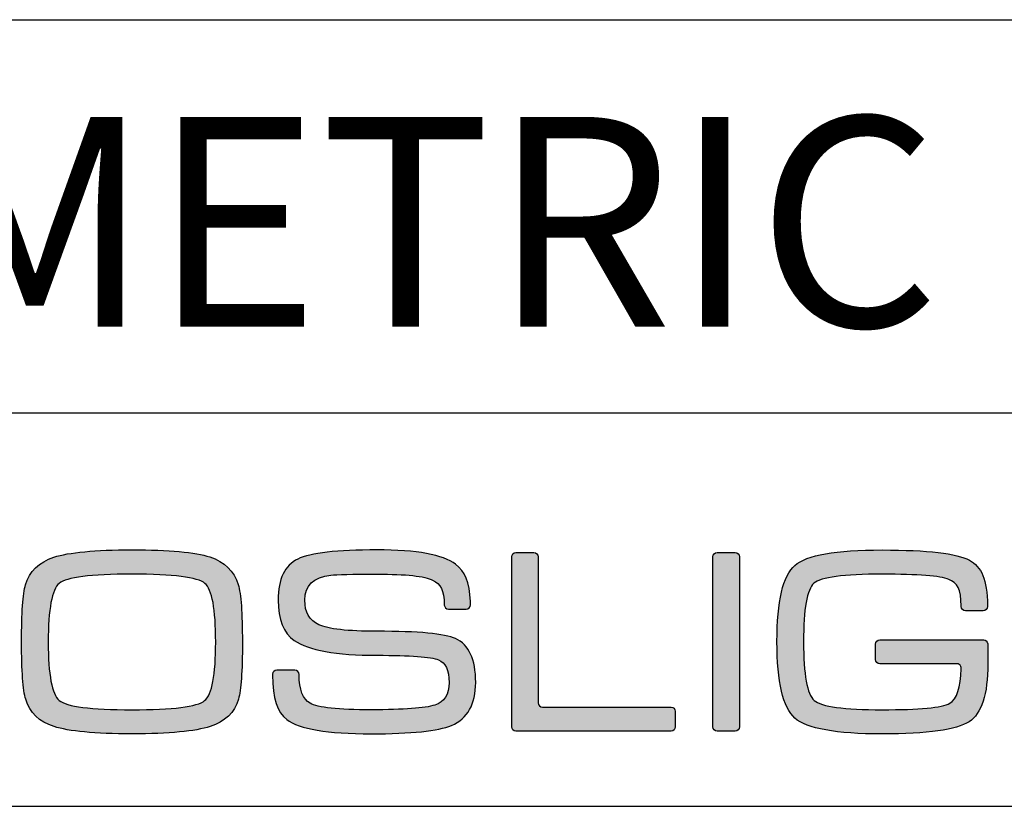
# Model space of a CAD drawing. Units: millimetres. Extents: x 0 to 775, y 0 to 615.
# Drawn here: x 713 to 751, y 0 to 30 of the extents above; entities that cross this region are included whole.
import ezdxf

# ---------------------------------------------------------------- set-up
doc = ezdxf.new("R2010")
doc.units = ezdxf.units.MM
for name, color, linetype in [('CAJETIN', 253, 'Continuous'), ('Capa 1', 7, 'Continuous'), ('TEXTO', 251, 'Continuous')]:
    doc.layers.add(name, color=color, linetype=linetype)
doc.layers.add('COTAS', color=251, linetype='Continuous', lineweight=9)
doc.styles.get("Standard").update_dxf_attribs({"font": 'arial.ttf'})

# ---------------------------------------------------------------- blocks, each defined once
blk = doc.blocks.new('A$C13222')
at = {"layer": 'COTAS'}
h = blk.add_hatch(color=9, dxfattribs=at)
h.dxf.hatch_style = 1
edge = h.paths.add_edge_path()
edge.add_spline(control_points=[(35.273, 0.286), (34.708, 0.1), (33.715, 0.006), (32.292, 0.006)], knot_values=[11, 11, 11, 11, 12, 12, 12, 12], degree=3, periodic=0)
edge.add_spline(control_points=[(32.292, 0.006), (30.875, 0.006), (29.884, 0.1), (29.32, 0.286)], knot_values=[0, 0, 0, 0, 1, 1, 1, 1], degree=3, periodic=0)
edge.add_spline(control_points=[(29.32, 0.286), (28.755, 0.464), (28.396, 0.81), (28.243, 1.322)], knot_values=[1, 1, 1, 1, 2, 2, 2, 2], degree=3, periodic=0)
edge.add_spline(control_points=[(28.243, 1.322), (28.136, 1.674), (28.082, 2.401), (28.082, 3.504), (28.082, 4.626), (28.133, 5.353), (28.233, 5.685)], knot_values=[2, 2, 2, 2, 3, 3, 3, 4, 4, 4, 4], degree=3, periodic=0)
edge.add_spline(control_points=[(28.233, 5.685), (28.386, 6.203), (28.748, 6.555), (29.319, 6.741)], knot_values=[4, 4, 4, 4, 5, 5, 5, 5], degree=3, periodic=0)
edge.add_spline(control_points=[(29.319, 6.741), (29.891, 6.928), (30.882, 7.021), (32.292, 7.021), (33.708, 7.021), (34.698, 6.931), (35.263, 6.751)], knot_values=[5, 5, 5, 5, 6, 6, 6, 7, 7, 7, 7], degree=3, periodic=0)
edge.add_spline(control_points=[(35.263, 6.751), (35.822, 6.564), (36.183, 6.213), (36.344, 5.695)], knot_values=[7, 7, 7, 7, 8, 8, 8, 8], degree=3, periodic=0)
edge.add_spline(control_points=[(36.344, 5.695), (36.45, 5.343), (36.503, 4.613), (36.503, 3.504), (36.503, 2.388), (36.453, 1.664), (36.354, 1.332)], knot_values=[8, 8, 8, 8, 9, 9, 9, 10, 10, 10, 10], degree=3, periodic=0)
edge.add_spline(control_points=[(36.354, 1.332), (36.201, 0.813), (35.84, 0.464), (35.273, 0.286)], knot_values=[10, 10, 10, 10, 11, 11, 11, 11], degree=3, periodic=0)
edge = h.paths.add_edge_path(flags=16)
edge.add_spline(control_points=[(29.519, 1.281), (29.798, 1.042), (30.723, 0.923), (32.292, 0.923)], knot_values=[7, 7, 7, 7, 8, 8, 8, 8], degree=3, periodic=0)
edge.add_spline(control_points=[(32.292, 0.923), (33.861, 0.923), (34.784, 1.039), (35.064, 1.271)], knot_values=[0, 0, 0, 0, 1, 1, 1, 1], degree=3, periodic=0)
edge.add_spline(control_points=[(35.064, 1.271), (35.344, 1.505), (35.485, 2.249), (35.485, 3.504), (35.485, 4.765), (35.348, 5.512), (35.076, 5.744)], knot_values=[1, 1, 1, 1, 2, 2, 2, 3, 3, 3, 3], degree=3, periodic=0)
edge.add_spline(control_points=[(35.076, 5.744), (34.796, 5.977), (33.869, 6.094), (32.292, 6.094), (30.716, 6.094), (29.792, 5.977), (29.519, 5.744)], knot_values=[3, 3, 3, 3, 4, 4, 4, 5, 5, 5, 5], degree=3, periodic=0)
edge.add_spline(control_points=[(29.519, 5.744), (29.24, 5.512), (29.1, 4.765), (29.1, 3.504), (29.1, 2.255), (29.24, 1.514), (29.519, 1.281)], knot_values=[5, 5, 5, 5, 6, 6, 6, 7, 7, 7, 7], degree=3, periodic=0)
h = blk.add_hatch(color=9, dxfattribs=at)
h.dxf.hatch_style = 1
edge = h.paths.add_edge_path()
edge.add_spline(control_points=[(44.473, 0.325), (45.09, 0.584), (45.398, 1.131), (45.398, 1.966), (45.398, 2.849), (45.142, 3.406), (44.63, 3.637)], knot_values=[41, 41, 41, 41, 42, 42, 42, 43, 43, 43, 43], degree=3, periodic=0)
edge.add_spline(control_points=[(44.63, 3.637), (44.219, 3.824), (43.221, 3.917), (41.636, 3.917), (40.515, 3.917), (39.776, 3.999), (39.418, 4.164)], knot_values=[0, 0, 0, 0, 1, 1, 1, 2, 2, 2, 2], degree=3, periodic=0)
edge.add_spline(control_points=[(39.418, 4.164), (39.06, 4.331), (38.882, 4.646), (38.882, 5.109), (38.882, 5.66), (39.213, 5.975), (39.875, 6.054)], knot_values=[2, 2, 2, 2, 3, 3, 3, 4, 4, 4, 4], degree=3, periodic=0)
edge.add_spline(control_points=[(39.875, 6.054), (40.095, 6.081), (40.682, 6.095), (41.636, 6.095), (42.75, 6.095), (43.456, 6.019), (43.755, 5.866)], knot_values=[4, 4, 4, 4, 5, 5, 5, 6, 6, 6, 6], degree=3, periodic=0)
edge.add_spline(control_points=[(43.755, 5.866), (44.053, 5.713), (44.199, 5.498), (44.199, 4.915)], knot_values=[6, 6, 6, 6, 7, 7, 7, 7], degree=3, periodic=0)
edge.add_spline(control_points=[(44.199, 4.915), (44.199, 4.915), (44.201, 4.915), (44.201, 4.915)], knot_values=[7, 7, 7, 7, 8, 8, 8, 8], degree=3, periodic=0)
edge.add_spline(control_points=[(44.201, 4.915), (44.208, 4.831), (44.278, 4.763), (44.364, 4.763)], knot_values=[8, 8, 8, 8, 9, 9, 9, 9], degree=3, periodic=0)
edge.add_spline(control_points=[(44.364, 4.763), (44.364, 4.763), (45.032, 4.763), (45.032, 4.763)], knot_values=[9, 9, 9, 9, 10, 10, 10, 10], degree=3, periodic=0)
edge.add_spline(control_points=[(45.032, 4.763), (45.122, 4.763), (45.195, 4.836), (45.197, 4.926)], knot_values=[10, 10, 10, 10, 11, 11, 11, 11], degree=3, periodic=0)
edge.add_spline(control_points=[(45.197, 4.926), (45.197, 4.926), (45.197, 4.926), (45.197, 4.926)], knot_values=[11, 11, 11, 11, 12, 12, 12, 12], degree=3, periodic=0)
edge.add_spline(control_points=[(45.197, 4.926), (45.197, 4.928), (45.197, 4.93), (45.197, 4.932)], knot_values=[12, 12, 12, 12, 13, 13, 13, 13], degree=3, periodic=0)
edge.add_spline(control_points=[(45.197, 4.932), (45.197, 4.932), (45.197, 5.031), (45.197, 5.031)], knot_values=[13, 13, 13, 13, 14, 14, 14, 14], degree=3, periodic=0)
edge.add_spline(control_points=[(45.197, 5.031), (45.197, 5.037), (45.195, 5.042), (45.194, 5.048)], knot_values=[14, 14, 14, 14, 15, 15, 15, 15], degree=3, periodic=0)
edge.add_spline(control_points=[(45.194, 5.048), (45.176, 5.811), (44.99, 6.195), (44.63, 6.472)], knot_values=[15, 15, 15, 15, 16, 16, 16, 16], degree=3, periodic=0)
edge.add_spline(control_points=[(44.63, 6.472), (44.153, 6.838), (43.155, 7.021), (41.636, 7.021), (40.111, 7.021), (39.103, 6.904), (38.612, 6.671)], knot_values=[16, 16, 16, 16, 17, 17, 17, 18, 18, 18, 18], degree=3, periodic=0)
edge.add_spline(control_points=[(38.612, 6.671), (38.115, 6.433), (37.866, 5.913), (37.866, 5.109), (37.866, 4.368), (38.072, 3.853), (38.483, 3.567)], knot_values=[18, 18, 18, 18, 19, 19, 19, 20, 20, 20, 20], degree=3, periodic=0)
edge.add_spline(control_points=[(38.483, 3.567), (39.021, 3.19), (40.072, 3.001), (41.636, 3.001), (42.916, 3.001), (43.696, 2.945), (43.975, 2.831)], knot_values=[20, 20, 20, 20, 21, 21, 21, 22, 22, 22, 22], degree=3, periodic=0)
edge.add_spline(control_points=[(43.975, 2.831), (44.247, 2.719), (44.383, 2.431), (44.383, 1.966), (44.383, 1.508), (44.201, 1.22), (43.836, 1.102)], knot_values=[22, 22, 22, 22, 23, 23, 23, 24, 24, 24, 24], degree=3, periodic=0)
edge.add_spline(control_points=[(43.836, 1.102), (43.464, 0.982), (42.657, 0.922), (41.417, 0.922), (40.151, 0.922), (39.375, 1.005), (39.09, 1.17)], knot_values=[24, 24, 24, 24, 25, 25, 25, 26, 26, 26, 26], degree=3, periodic=0)
edge.add_spline(control_points=[(39.09, 1.17), (38.806, 1.33), (38.669, 1.692), (38.665, 2.253)], knot_values=[26, 26, 26, 26, 27, 27, 27, 27], degree=3, periodic=0)
edge.add_spline(control_points=[(38.665, 2.253), (38.665, 2.253), (38.663, 2.253), (38.663, 2.253)], knot_values=[27, 27, 27, 27, 28, 28, 28, 28], degree=3, periodic=0)
edge.add_spline(control_points=[(38.663, 2.253), (38.663, 2.256), (38.664, 2.257), (38.664, 2.259)], knot_values=[28, 28, 28, 28, 29, 29, 29, 29], degree=3, periodic=0)
edge.add_spline(control_points=[(38.664, 2.259), (38.664, 2.259), (38.664, 2.267), (38.664, 2.267)], knot_values=[29, 29, 29, 29, 30, 30, 30, 30], degree=3, periodic=0)
edge.add_spline(control_points=[(38.664, 2.267), (38.664, 2.357), (38.59, 2.432), (38.499, 2.432)], knot_values=[30, 30, 30, 30, 31, 31, 31, 31], degree=3, periodic=0)
edge.add_spline(control_points=[(38.499, 2.432), (38.499, 2.432), (37.813, 2.432), (37.813, 2.432)], knot_values=[31, 31, 31, 31, 32, 32, 32, 32], degree=3, periodic=0)
edge.add_spline(control_points=[(37.813, 2.432), (37.728, 2.432), (37.66, 2.366), (37.651, 2.283)], knot_values=[32, 32, 32, 32, 33, 33, 33, 33], degree=3, periodic=0)
edge.add_spline(control_points=[(37.651, 2.283), (37.651, 2.283), (37.648, 2.283), (37.648, 2.283)], knot_values=[33, 33, 33, 33, 34, 34, 34, 34], degree=3, periodic=0)
edge.add_spline(control_points=[(37.648, 2.283), (37.648, 2.278), (37.648, 2.274), (37.648, 2.27), (37.648, 2.269), (37.648, 2.268), (37.648, 2.267)], knot_values=[34, 34, 34, 34, 35, 35, 35, 36, 36, 36, 36], degree=3, periodic=0)
edge.add_spline(control_points=[(37.648, 2.267), (37.648, 2.267), (37.648, 2.259), (37.648, 2.259)], knot_values=[36, 36, 36, 36, 37, 37, 37, 37], degree=3, periodic=0)
edge.add_spline(control_points=[(37.648, 2.259), (37.648, 2.258), (37.649, 2.256), (37.649, 2.254)], knot_values=[37, 37, 37, 37, 38, 38, 38, 38], degree=3, periodic=0)
edge.add_spline(control_points=[(37.649, 2.254), (37.652, 1.338), (37.834, 0.828), (38.194, 0.553)], knot_values=[38, 38, 38, 38, 39, 39, 39, 39], degree=3, periodic=0)
edge.add_spline(control_points=[(38.194, 0.553), (38.672, 0.188), (39.743, 0.006), (41.408, 0.006), (42.946, 0.006), (43.967, 0.112), (44.473, 0.325)], knot_values=[39, 39, 39, 39, 40, 40, 40, 41, 41, 41, 41], degree=3, periodic=0)
h = blk.add_hatch(color=9, dxfattribs=at)
h.dxf.hatch_style = 1
edge = h.paths.add_edge_path()
edge.add_spline(control_points=[(46.772, 0.271), (46.772, 0.271), (46.772, 6.759), (46.772, 6.759)], knot_values=[11, 11, 11, 11, 12, 12, 12, 12], degree=3, periodic=0)
edge.add_spline(control_points=[(46.772, 6.759), (46.772, 6.848), (46.845, 6.921), (46.934, 6.921)], knot_values=[0, 0, 0, 0, 1, 1, 1, 1], degree=3, periodic=0)
edge.add_spline(control_points=[(46.934, 6.921), (46.934, 6.921), (47.617, 6.921), (47.617, 6.921)], knot_values=[1, 1, 1, 1, 2, 2, 2, 2], degree=3, periodic=0)
edge.add_spline(control_points=[(47.617, 6.921), (47.706, 6.921), (47.778, 6.848), (47.778, 6.759)], knot_values=[2, 2, 2, 2, 3, 3, 3, 3], degree=3, periodic=0)
edge.add_spline(control_points=[(47.778, 6.759), (47.778, 6.759), (47.778, 1.187), (47.778, 1.187)], knot_values=[3, 3, 3, 3, 4, 4, 4, 4], degree=3, periodic=0)
edge.add_spline(control_points=[(47.778, 1.187), (47.778, 1.098), (47.851, 1.025), (47.94, 1.025)], knot_values=[4, 4, 4, 4, 5, 5, 5, 5], degree=3, periodic=0)
edge.add_spline(control_points=[(47.94, 1.025), (47.94, 1.025), (52.846, 1.025), (52.846, 1.025)], knot_values=[5, 5, 5, 5, 6, 6, 6, 6], degree=3, periodic=0)
edge.add_spline(control_points=[(52.846, 1.025), (52.935, 1.025), (53.008, 0.953), (53.008, 0.864)], knot_values=[6, 6, 6, 6, 7, 7, 7, 7], degree=3, periodic=0)
edge.add_spline(control_points=[(53.008, 0.864), (53.008, 0.864), (53.008, 0.271), (53.008, 0.271)], knot_values=[7, 7, 7, 7, 8, 8, 8, 8], degree=3, periodic=0)
edge.add_spline(control_points=[(53.008, 0.271), (53.008, 0.182), (52.935, 0.109), (52.846, 0.109)], knot_values=[8, 8, 8, 8, 9, 9, 9, 9], degree=3, periodic=0)
edge.add_spline(control_points=[(52.846, 0.109), (52.846, 0.109), (46.934, 0.109), (46.934, 0.109)], knot_values=[9, 9, 9, 9, 10, 10, 10, 10], degree=3, periodic=0)
edge.add_spline(control_points=[(46.934, 0.109), (46.845, 0.109), (46.772, 0.182), (46.772, 0.271)], knot_values=[10, 10, 10, 10, 11, 11, 11, 11], degree=3, periodic=0)
h = blk.add_hatch(color=9, dxfattribs=at)
h.dxf.hatch_style = 1
edge = h.paths.add_edge_path()
edge.add_spline(control_points=[(55.455, 6.762), (55.455, 6.762), (55.455, 0.268), (55.455, 0.268)], knot_values=[7, 7, 7, 7, 8, 8, 8, 8], degree=3, periodic=0)
edge.add_spline(control_points=[(55.455, 0.268), (55.455, 0.179), (55.382, 0.106), (55.293, 0.106)], knot_values=[0, 0, 0, 0, 1, 1, 1, 1], degree=3, periodic=0)
edge.add_spline(control_points=[(55.293, 0.106), (55.293, 0.106), (54.6, 0.106), (54.6, 0.106)], knot_values=[1, 1, 1, 1, 2, 2, 2, 2], degree=3, periodic=0)
edge.add_spline(control_points=[(54.6, 0.106), (54.511, 0.106), (54.438, 0.179), (54.438, 0.268)], knot_values=[2, 2, 2, 2, 3, 3, 3, 3], degree=3, periodic=0)
edge.add_spline(control_points=[(54.438, 0.268), (54.438, 0.268), (54.438, 6.762), (54.438, 6.762)], knot_values=[3, 3, 3, 3, 4, 4, 4, 4], degree=3, periodic=0)
edge.add_spline(control_points=[(54.438, 6.762), (54.438, 6.851), (54.511, 6.923), (54.6, 6.923)], knot_values=[4, 4, 4, 4, 5, 5, 5, 5], degree=3, periodic=0)
edge.add_spline(control_points=[(54.6, 6.923), (54.6, 6.923), (55.293, 6.923), (55.293, 6.923)], knot_values=[5, 5, 5, 5, 6, 6, 6, 6], degree=3, periodic=0)
edge.add_spline(control_points=[(55.293, 6.923), (55.382, 6.923), (55.455, 6.851), (55.455, 6.762)], knot_values=[6, 6, 6, 6, 7, 7, 7, 7], degree=3, periodic=0)
h = blk.add_hatch(color=9, dxfattribs=at)
h.dxf.hatch_style = 1
edge = h.paths.add_edge_path()
edge.add_spline(control_points=[(63.74, 2.68), (63.74, 2.68), (60.804, 2.675), (60.804, 2.675)], knot_values=[34, 34, 34, 34, 35, 35, 35, 35], degree=3, periodic=0)
edge.add_spline(control_points=[(60.804, 2.675), (60.713, 2.675), (60.638, 2.749), (60.638, 2.841)], knot_values=[0, 0, 0, 0, 1, 1, 1, 1], degree=3, periodic=0)
edge.add_spline(control_points=[(60.638, 2.841), (60.638, 2.841), (60.638, 3.427), (60.638, 3.427)], knot_values=[1, 1, 1, 1, 2, 2, 2, 2], degree=3, periodic=0)
edge.add_spline(control_points=[(60.638, 3.427), (60.638, 3.519), (60.713, 3.593), (60.804, 3.593)], knot_values=[2, 2, 2, 2, 3, 3, 3, 3], degree=3, periodic=0)
edge.add_spline(control_points=[(60.804, 3.593), (60.804, 3.593), (60.851, 3.593), (60.851, 3.593)], knot_values=[3, 3, 3, 3, 4, 4, 4, 4], degree=3, periodic=0)
edge.add_spline(control_points=[(60.851, 3.593), (60.851, 3.593), (60.851, 3.594), (60.851, 3.594)], knot_values=[4, 4, 4, 4, 5, 5, 5, 5], degree=3, periodic=0)
edge.add_spline(control_points=[(60.851, 3.594), (60.851, 3.594), (64.73, 3.594), (64.73, 3.594)], knot_values=[5, 5, 5, 5, 6, 6, 6, 6], degree=3, periodic=0)
edge.add_spline(control_points=[(64.73, 3.594), (64.73, 3.594), (64.813, 3.589), (64.865, 3.546)], knot_values=[6, 6, 6, 6, 7, 7, 7, 7], degree=3, periodic=0)
edge.add_spline(control_points=[(64.865, 3.546), (64.935, 3.489), (64.925, 3.38), (64.925, 3.38)], knot_values=[7, 7, 7, 7, 8, 8, 8, 8], degree=3, periodic=0)
edge.add_spline(control_points=[(64.925, 3.38), (64.925, 3.38), (64.925, 2.68), (64.925, 2.68)], knot_values=[8, 8, 8, 8, 9, 9, 9, 9], degree=3, periodic=0)
edge.add_spline(control_points=[(64.925, 2.68), (64.925, 1.509), (64.687, 0.77), (64.21, 0.465)], knot_values=[9, 9, 9, 9, 10, 10, 10, 10], degree=3, periodic=0)
edge.add_spline(control_points=[(64.21, 0.465), (63.733, 0.155), (62.628, 0), (60.895, 0), (59.134, 0), (58.026, 0.202), (57.568, 0.606)], knot_values=[10, 10, 10, 10, 11, 11, 11, 12, 12, 12, 12], degree=3, periodic=0)
edge.add_spline(control_points=[(57.568, 0.606), (57.113, 1.008), (56.885, 1.98), (56.885, 3.523), (56.885, 5.064), (57.113, 6.033), (57.568, 6.431)], knot_values=[12, 12, 12, 12, 13, 13, 13, 14, 14, 14, 14], degree=3, periodic=0)
edge.add_spline(control_points=[(57.568, 6.431), (58.019, 6.822), (59.128, 7.017), (60.895, 7.017), (62.635, 7.017), (63.743, 6.888), (64.22, 6.629)], knot_values=[14, 14, 14, 14, 15, 15, 15, 16, 16, 16, 16], degree=3, periodic=0)
edge.add_spline(control_points=[(64.22, 6.629), (64.687, 6.366), (64.906, 5.906), (64.909, 4.9)], knot_values=[16, 16, 16, 16, 17, 17, 17, 17], degree=3, periodic=0)
edge.add_spline(control_points=[(64.909, 4.9), (64.909, 4.899), (64.909, 4.898), (64.909, 4.896)], knot_values=[17, 17, 17, 17, 18, 18, 18, 18], degree=3, periodic=0)
edge.add_spline(control_points=[(64.909, 4.896), (64.909, 4.896), (64.909, 4.867), (64.909, 4.867)], knot_values=[18, 18, 18, 18, 19, 19, 19, 19], degree=3, periodic=0)
edge.add_spline(control_points=[(64.909, 4.867), (64.909, 4.776), (64.835, 4.701), (64.743, 4.701)], knot_values=[19, 19, 19, 19, 20, 20, 20, 20], degree=3, periodic=0)
edge.add_spline(control_points=[(64.743, 4.701), (64.743, 4.701), (64.077, 4.701), (64.077, 4.701)], knot_values=[20, 20, 20, 20, 21, 21, 21, 21], degree=3, periodic=0)
edge.add_spline(control_points=[(64.077, 4.701), (63.986, 4.701), (63.911, 4.776), (63.911, 4.867)], knot_values=[21, 21, 21, 21, 22, 22, 22, 22], degree=3, periodic=0)
edge.add_spline(control_points=[(63.911, 4.867), (63.911, 4.867), (63.911, 4.882), (63.911, 4.882)], knot_values=[22, 22, 22, 22, 23, 23, 23, 23], degree=3, periodic=0)
edge.add_spline(control_points=[(63.911, 4.882), (63.911, 4.882), (63.909, 4.882), (63.909, 4.882)], knot_values=[23, 23, 23, 23, 24, 24, 24, 24], degree=3, periodic=0)
edge.add_spline(control_points=[(63.909, 4.882), (63.909, 5.538), (63.752, 5.756), (63.434, 5.895)], knot_values=[24, 24, 24, 24, 25, 25, 25, 25], degree=3, periodic=0)
edge.add_spline(control_points=[(63.434, 5.895), (63.118, 6.028), (62.272, 6.094), (60.895, 6.094), (59.425, 6.094), (58.558, 5.978), (58.293, 5.745)], knot_values=[25, 25, 25, 25, 26, 26, 26, 27, 27, 27, 27], degree=3, periodic=0)
edge.add_spline(control_points=[(58.293, 5.745), (58.03, 5.514), (57.898, 4.77), (57.898, 3.513), (57.898, 2.263), (58.033, 1.518), (58.305, 1.279)], knot_values=[27, 27, 27, 27, 28, 28, 28, 29, 29, 29, 29], degree=3, periodic=0)
edge.add_spline(control_points=[(58.305, 1.279), (58.576, 1.042), (59.44, 0.923), (60.895, 0.923), (62.317, 0.923), (63.177, 1.006), (63.476, 1.17)], knot_values=[29, 29, 29, 29, 30, 30, 30, 31, 31, 31, 31], degree=3, periodic=0)
edge.add_spline(control_points=[(63.476, 1.17), (63.743, 1.322), (63.888, 1.761), (63.909, 2.488)], knot_values=[31, 31, 31, 31, 32, 32, 32, 32], degree=3, periodic=0)
edge.add_spline(control_points=[(63.909, 2.488), (63.909, 2.488), (63.915, 2.56), (63.864, 2.62)], knot_values=[32, 32, 32, 32, 33, 33, 33, 33], degree=3, periodic=0)
edge.add_spline(control_points=[(63.864, 2.62), (63.825, 2.67), (63.752, 2.68), (63.74, 2.68)], knot_values=[33, 33, 33, 33, 34, 34, 34, 34], degree=3, periodic=0)
at = {"layer": 'Capa 1', "color": 9}
for points, knots in [([(29.319, 6.741), (29.891, 6.928), (30.882, 7.021), (32.292, 7.021), (33.708, 7.021), (34.698, 6.931), (35.263, 6.751)], [5, 5, 5, 5, 6, 6, 6, 7, 7, 7, 7]), ([(44.63, 6.472), (44.153, 6.838), (43.155, 7.021), (41.636, 7.021), (40.111, 7.021), (39.103, 6.904), (38.612, 6.671)], [16, 16, 16, 16, 17, 17, 17, 18, 18, 18, 18]), ([(57.568, 6.431), (58.019, 6.822), (59.128, 7.017), (60.895, 7.017), (62.635, 7.017), (63.743, 6.888), (64.22, 6.629)], [14, 14, 14, 14, 15, 15, 15, 16, 16, 16, 16]), ([(38.612, 6.671), (38.115, 6.433), (37.866, 5.913), (37.866, 5.109), (37.866, 4.368), (38.072, 3.853), (38.483, 3.567)], [18, 18, 18, 18, 19, 19, 19, 20, 20, 20, 20]), ([(57.568, 0.606), (57.113, 1.008), (56.885, 1.98), (56.885, 3.523), (56.885, 5.064), (57.113, 6.033), (57.568, 6.431)], [12, 12, 12, 12, 13, 13, 13, 14, 14, 14, 14]), ([(35.076, 5.744), (34.796, 5.977), (33.869, 6.094), (32.292, 6.094), (30.716, 6.094), (29.792, 5.977), (29.519, 5.744)], [3, 3, 3, 3, 4, 4, 4, 5, 5, 5, 5]), ([(39.418, 4.164), (39.06, 4.331), (38.882, 4.646), (38.882, 5.109), (38.882, 5.66), (39.213, 5.975), (39.875, 6.054)], [2, 2, 2, 2, 3, 3, 3, 4, 4, 4, 4]), ([(39.875, 6.054), (40.095, 6.081), (40.682, 6.095), (41.636, 6.095), (42.75, 6.095), (43.456, 6.019), (43.755, 5.866)], [4, 4, 4, 4, 5, 5, 5, 6, 6, 6, 6]), ([(63.434, 5.895), (63.118, 6.028), (62.272, 6.094), (60.895, 6.094), (59.425, 6.094), (58.558, 5.978), (58.293, 5.745)], [25, 25, 25, 25, 26, 26, 26, 27, 27, 27, 27]), ([(28.243, 1.322), (28.136, 1.674), (28.082, 2.401), (28.082, 3.504), (28.082, 4.626), (28.133, 5.353), (28.233, 5.685)], [2, 2, 2, 2, 3, 3, 3, 4, 4, 4, 4]), ([(29.519, 5.744), (29.24, 5.512), (29.1, 4.765), (29.1, 3.504), (29.1, 2.255), (29.24, 1.514), (29.519, 1.281)], [5, 5, 5, 5, 6, 6, 6, 7, 7, 7, 7]), ([(35.064, 1.271), (35.344, 1.505), (35.485, 2.249), (35.485, 3.504), (35.485, 4.765), (35.348, 5.512), (35.076, 5.744)], [1, 1, 1, 1, 2, 2, 2, 3, 3, 3, 3]), ([(36.344, 5.695), (36.45, 5.343), (36.503, 4.613), (36.503, 3.504), (36.503, 2.388), (36.453, 1.664), (36.354, 1.332)], [8, 8, 8, 8, 9, 9, 9, 10, 10, 10, 10]), ([(58.293, 5.745), (58.03, 5.514), (57.898, 4.77), (57.898, 3.513), (57.898, 2.263), (58.033, 1.518), (58.305, 1.279)], [27, 27, 27, 27, 28, 28, 28, 29, 29, 29, 29]), ([(44.63, 3.637), (44.219, 3.824), (43.221, 3.917), (41.636, 3.917), (40.515, 3.917), (39.776, 3.999), (39.418, 4.164)], [0, 0, 0, 0, 1, 1, 1, 2, 2, 2, 2]), ([(38.483, 3.567), (39.021, 3.19), (40.072, 3.001), (41.636, 3.001), (42.916, 3.001), (43.696, 2.945), (43.975, 2.831)], [20, 20, 20, 20, 21, 21, 21, 22, 22, 22, 22]), ([(44.473, 0.325), (45.09, 0.584), (45.398, 1.131), (45.398, 1.966), (45.398, 2.849), (45.142, 3.406), (44.63, 3.637)], [41, 41, 41, 41, 42, 42, 42, 43, 43, 43, 43]), ([(43.975, 2.831), (44.247, 2.719), (44.383, 2.431), (44.383, 1.966), (44.383, 1.508), (44.201, 1.22), (43.836, 1.102)], [22, 22, 22, 22, 23, 23, 23, 24, 24, 24, 24]), ([(37.648, 2.283), (37.648, 2.278), (37.648, 2.274), (37.648, 2.27), (37.648, 2.269), (37.648, 2.268), (37.648, 2.267)], [34, 34, 34, 34, 35, 35, 35, 36, 36, 36, 36]), ([(43.836, 1.102), (43.464, 0.982), (42.657, 0.922), (41.417, 0.922), (40.151, 0.922), (39.375, 1.005), (39.09, 1.17)], [24, 24, 24, 24, 25, 25, 25, 26, 26, 26, 26]), ([(58.305, 1.279), (58.576, 1.042), (59.44, 0.923), (60.895, 0.923), (62.317, 0.923), (63.177, 1.006), (63.476, 1.17)], [29, 29, 29, 29, 30, 30, 30, 31, 31, 31, 31]), ([(38.194, 0.553), (38.672, 0.188), (39.743, 0.006), (41.408, 0.006), (42.946, 0.006), (43.967, 0.112), (44.473, 0.325)], [39, 39, 39, 39, 40, 40, 40, 41, 41, 41, 41]), ([(64.21, 0.465), (63.733, 0.155), (62.628, 0), (60.895, 0), (59.134, 0), (58.026, 0.202), (57.568, 0.606)], [10, 10, 10, 10, 11, 11, 11, 12, 12, 12, 12])]:
    blk.add_open_spline(points, degree=3, knots=knots, dxfattribs=at)
for points in [[(46.772, 6.759), (46.772, 6.848), (46.845, 6.921), (46.934, 6.921)], [(46.772, 0.271), (46.772, 0.271), (46.772, 6.759), (46.772, 6.759)], [(46.934, 6.921), (46.934, 6.921), (47.617, 6.921), (47.617, 6.921)], [(47.617, 6.921), (47.706, 6.921), (47.778, 6.848), (47.778, 6.759)], [(47.778, 6.759), (47.778, 6.759), (47.778, 1.187), (47.778, 1.187)], [(54.438, 6.762), (54.438, 6.851), (54.511, 6.923), (54.6, 6.923)], [(54.438, 0.268), (54.438, 0.268), (54.438, 6.762), (54.438, 6.762)], [(54.6, 6.923), (54.6, 6.923), (55.293, 6.923), (55.293, 6.923)], [(55.293, 6.923), (55.382, 6.923), (55.455, 6.851), (55.455, 6.762)], [(55.455, 6.762), (55.455, 6.762), (55.455, 0.268), (55.455, 0.268)], [(28.233, 5.685), (28.386, 6.203), (28.748, 6.555), (29.319, 6.741)], [(35.263, 6.751), (35.822, 6.564), (36.183, 6.213), (36.344, 5.695)], [(45.194, 5.048), (45.176, 5.811), (44.99, 6.195), (44.63, 6.472)], [(64.22, 6.629), (64.687, 6.366), (64.906, 5.906), (64.909, 4.9)], [(43.755, 5.866), (44.053, 5.713), (44.199, 5.498), (44.199, 4.915)], [(63.909, 4.882), (63.909, 5.538), (63.752, 5.756), (63.434, 5.895)], [(44.199, 4.915), (44.199, 4.915), (44.201, 4.915), (44.201, 4.915)], [(44.201, 4.915), (44.208, 4.831), (44.278, 4.763), (44.364, 4.763)], [(45.032, 4.763), (45.122, 4.763), (45.195, 4.836), (45.197, 4.926)], [(45.197, 5.031), (45.197, 5.037), (45.195, 5.042), (45.194, 5.048)], [(45.197, 4.932), (45.197, 4.932), (45.197, 5.031), (45.197, 5.031)], [(45.197, 4.926), (45.197, 4.928), (45.197, 4.93), (45.197, 4.932)], [(45.197, 4.926), (45.197, 4.926), (45.197, 4.926), (45.197, 4.926)], [(63.911, 4.882), (63.911, 4.882), (63.909, 4.882), (63.909, 4.882)], [(63.911, 4.867), (63.911, 4.867), (63.911, 4.882), (63.911, 4.882)], [(64.909, 4.9), (64.909, 4.899), (64.909, 4.898), (64.909, 4.896)], [(64.909, 4.896), (64.909, 4.896), (64.909, 4.867), (64.909, 4.867)], [(44.364, 4.763), (44.364, 4.763), (45.032, 4.763), (45.032, 4.763)], [(64.077, 4.701), (63.986, 4.701), (63.911, 4.776), (63.911, 4.867)], [(64.743, 4.701), (64.743, 4.701), (64.077, 4.701), (64.077, 4.701)], [(64.909, 4.867), (64.909, 4.776), (64.835, 4.701), (64.743, 4.701)], [(60.638, 3.427), (60.638, 3.519), (60.713, 3.593), (60.804, 3.593)], [(60.638, 2.841), (60.638, 2.841), (60.638, 3.427), (60.638, 3.427)], [(60.804, 3.593), (60.804, 3.593), (60.851, 3.593), (60.851, 3.593)], [(60.851, 3.593), (60.851, 3.593), (60.851, 3.594), (60.851, 3.594)], [(60.851, 3.594), (60.851, 3.594), (64.73, 3.594), (64.73, 3.594)], [(64.73, 3.594), (64.73, 3.594), (64.813, 3.589), (64.865, 3.546)], [(64.865, 3.546), (64.935, 3.489), (64.925, 3.38), (64.925, 3.38)], [(64.925, 3.38), (64.925, 3.38), (64.925, 2.68), (64.925, 2.68)], [(60.804, 2.675), (60.713, 2.675), (60.638, 2.749), (60.638, 2.841)], [(63.74, 2.68), (63.74, 2.68), (60.804, 2.675), (60.804, 2.675)], [(63.864, 2.62), (63.825, 2.67), (63.752, 2.68), (63.74, 2.68)], [(64.925, 2.68), (64.925, 1.509), (64.687, 0.77), (64.21, 0.465)], [(37.651, 2.283), (37.651, 2.283), (37.648, 2.283), (37.648, 2.283)], [(37.648, 2.267), (37.648, 2.267), (37.648, 2.259), (37.648, 2.259)], [(37.648, 2.259), (37.648, 2.258), (37.649, 2.256), (37.649, 2.254)], [(37.649, 2.254), (37.652, 1.338), (37.834, 0.828), (38.194, 0.553)], [(37.813, 2.432), (37.728, 2.432), (37.66, 2.366), (37.651, 2.283)], [(38.499, 2.432), (38.499, 2.432), (37.813, 2.432), (37.813, 2.432)], [(38.664, 2.267), (38.664, 2.357), (38.59, 2.432), (38.499, 2.432)], [(38.663, 2.253), (38.663, 2.256), (38.664, 2.257), (38.664, 2.259)], [(38.665, 2.253), (38.665, 2.253), (38.663, 2.253), (38.663, 2.253)], [(38.664, 2.259), (38.664, 2.259), (38.664, 2.267), (38.664, 2.267)], [(39.09, 1.17), (38.806, 1.33), (38.669, 1.692), (38.665, 2.253)], [(63.476, 1.17), (63.743, 1.322), (63.888, 1.761), (63.909, 2.488)], [(63.909, 2.488), (63.909, 2.488), (63.915, 2.56), (63.864, 2.62)], [(29.32, 0.286), (28.755, 0.464), (28.396, 0.81), (28.243, 1.322)], [(29.519, 1.281), (29.798, 1.042), (30.723, 0.923), (32.292, 0.923)], [(32.292, 0.923), (33.861, 0.923), (34.784, 1.039), (35.064, 1.271)], [(36.354, 1.332), (36.201, 0.813), (35.84, 0.464), (35.273, 0.286)], [(47.778, 1.187), (47.778, 1.098), (47.851, 1.025), (47.94, 1.025)], [(47.94, 1.025), (47.94, 1.025), (52.846, 1.025), (52.846, 1.025)], [(52.846, 1.025), (52.935, 1.025), (53.008, 0.953), (53.008, 0.864)], [(53.008, 0.864), (53.008, 0.864), (53.008, 0.271), (53.008, 0.271)], [(32.292, 0.006), (30.875, 0.006), (29.884, 0.1), (29.32, 0.286)], [(35.273, 0.286), (34.708, 0.1), (33.715, 0.006), (32.292, 0.006)], [(46.934, 0.109), (46.845, 0.109), (46.772, 0.182), (46.772, 0.271)], [(52.846, 0.109), (52.846, 0.109), (46.934, 0.109), (46.934, 0.109)], [(53.008, 0.271), (53.008, 0.182), (52.935, 0.109), (52.846, 0.109)], [(54.6, 0.106), (54.511, 0.106), (54.438, 0.179), (54.438, 0.268)], [(55.293, 0.106), (55.293, 0.106), (54.6, 0.106), (54.6, 0.106)], [(55.455, 0.268), (55.455, 0.179), (55.382, 0.106), (55.293, 0.106)]]:
    blk.add_open_spline(points, degree=3, dxfattribs=at)

msp = doc.modelspace()

# ---------------------------------------------------------------- linework, layer by layer
at = {"layer": 'CAJETIN'}
for p, q in [((478.188, 30), (775.188, 30)), ((478.188, 15), (775.188, 15)), ((0, 0), (775.188, 0))]:
    msp.add_line(p, q, dxfattribs=at)

# ---------------------------------------------------------------- block references
at = {"layer": 'TEXTO'}
msp.add_blockref('A$C13222', (685.41, 2.759), dxfattribs=at)

# ---------------------------------------------------------------- texts
at = {"layer": 'TEXTO', "insert": (627.749, 26.291), "char_height": 8, "width": 140.3893, "attachment_point": 1}
msp.add_mtext('{\\fArial|b0|i0|c0|p34;\\W6.39390;  }REC ASYMMETRIC', dxfattribs=at)

doc.saveas('drawing.dxf')
